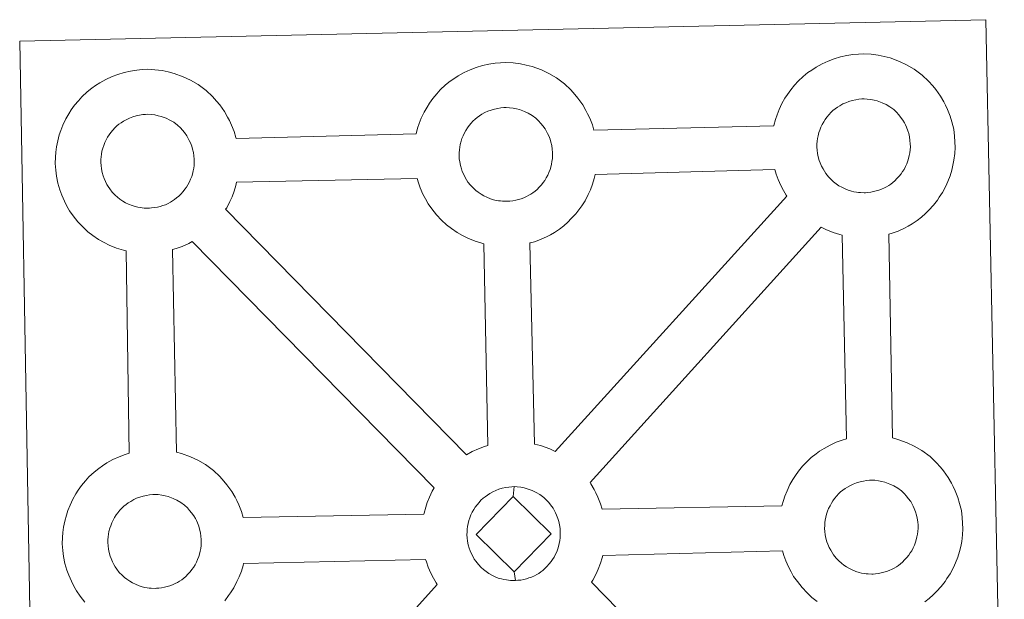
# Model space of a CAD drawing. Units: metres. Extents: x 620209 to 624716, y 4729083 to 4732132.
# Drawn here: x 620657 to 620818, y 4731790 to 4731885 of the extents above; entities that cross this region are included whole.
import ezdxf

# ---------------------------------------------------------------- set-up
doc = ezdxf.new("R2010")
doc.units = ezdxf.units.M
doc.header["$MEASUREMENT"] = 0
doc.layers.add('Level 63', color=7, linetype='Continuous', lineweight=0)

msp = doc.modelspace()

# ---------------------------------------------------------------- linework, layer by layer
at = {"layer": 'Level 63', "linetype": 'Continuous', "lineweight": 0}
for points in [[(620659.2, 4731738.51, -0.24), (620656.64, 4731881.91, -0.24), (620656.64, 4731881.91, -0.24), (620738.47, 4731883.72, -0.24), (620815.4, 4731885.42, -0.24), (620818.42, 4731737.96, -0.24)], [(620667.37, 4731789.66, -0.24), (620666.6, 4731790.63, -0.24), (620666, 4731791.49, -0.24), (620665.55, 4731792.26, -0.24), (620665.14, 4731793.07, -0.24), (620664.71, 4731794.08, -0.24), (620664.4, 4731794.92, -0.24), (620664.07, 4731796.02, -0.24), (620663.85, 4731797.18, -0.24), (620663.72, 4731798.14, -0.24), (620663.63, 4731799.24, -0.24), (620663.67, 4731800.29, -0.24), (620663.73, 4731801.11, -0.24), (620663.84, 4731801.97, -0.24), (620664.04, 4731802.98, -0.24), (620664.31, 4731803.96, -0.24), (620664.57, 4731804.7, -0.24), (620664.91, 4731805.59, -0.24), (620665.37, 4731806.6, -0.24), (620665.87, 4731807.43, -0.24), (620666.27, 4731808.07, -0.24), (620666.8, 4731808.83, -0.24), (620667.45, 4731809.59, -0.24), (620668.02, 4731810.24, -0.24), (620668.86, 4731811.04, -0.24), (620669.65, 4731811.64, -0.24), (620670.26, 4731812.08, -0.24), (620670.98, 4731812.55, -0.24), (620671.95, 4731813.1, -0.24), (620672.96, 4731813.56, -0.24), (620673.95, 4731813.9, -0.24), (620674.64, 4731814.14, -0.24), (620674.13, 4731847.4, -0.24), (620673.67, 4731847.52, -0.24), (620672.56, 4731847.83, -0.24), (620671.36, 4731848.35, -0.24), (620670.51, 4731848.76, -0.24), (620669.58, 4731849.29, -0.24), (620668.68, 4731849.91, -0.24), (620667.84, 4731850.55, -0.24), (620667.05, 4731851.28, -0.24), (620666.21, 4731852.17, -0.24), (620665.44, 4731853.15, -0.24), (620664.84, 4731853.99, -0.24), (620664.41, 4731854.77, -0.24), (620663.98, 4731855.58, -0.24), (620663.54, 4731856.58, -0.24), (620663.25, 4731857.43, -0.24), (620662.92, 4731858.53, -0.24), (620662.69, 4731859.69, -0.24), (620662.57, 4731860.65, -0.24), (620662.48, 4731861.75, -0.24), (620662.52, 4731862.81, -0.24), (620662.57, 4731863.62, -0.24), (620662.69, 4731864.49, -0.24), (620662.88, 4731865.5, -0.24), (620663.15, 4731866.47, -0.24), (620663.4, 4731867.2, -0.24), (620663.75, 4731868.1, -0.24), (620664.23, 4731869.1, -0.24), (620664.71, 4731869.94, -0.24), (620665.12, 4731870.58, -0.24), (620665.65, 4731871.34, -0.24), (620666.29, 4731872.1, -0.24), (620666.87, 4731872.76, -0.24), (620667.71, 4731873.55, -0.24), (620668.5, 4731874.17, -0.24), (620669.1, 4731874.59, -0.24), (620669.82, 4731875.05, -0.24), (620670.8, 4731875.61, -0.24), (620671.81, 4731876.06, -0.24), (620672.78, 4731876.42, -0.24), (620673.81, 4731876.75, -0.24), (620674.87, 4731876.98, -0.24), (620675.87, 4731877.14, -0.24), (620676.78, 4731877.21, -0.24), (620677.65, 4731877.27, -0.24), (620678.87, 4731877.19, -0.24), (620680.03, 4731877.05, -0.24), (620681.02, 4731876.83, -0.24), (620682, 4731876.59, -0.24), (620683.51, 4731876.04, -0.24), (620684.7, 4731875.45, -0.24), (620685.95, 4731874.75, -0.24), (620687.28, 4731873.75, -0.24), (620688.33, 4731872.78, -0.24), (620688.99, 4731872.01, -0.24), (620689.5, 4731871.4, -0.24), (620690.29, 4731870.31, -0.24), (620690.81, 4731869.38, -0.24), (620691.09, 4731868.82, -0.24), (620691.43, 4731868.1, -0.24), (620691.86, 4731867.02, -0.24), (620692.15, 4731866.06, -0.24), (620692.19, 4731865.89, -0.24), (620692.19, 4731865.89, -0.24), (620721.76, 4731866.64, -0.24), (620722.03, 4731867.6, -0.24), (620722.27, 4731868.34, -0.24), (620722.61, 4731869.23, -0.24), (620723.09, 4731870.23, -0.24), (620723.58, 4731871.06, -0.24), (620723.99, 4731871.71, -0.24), (620724.52, 4731872.46, -0.24), (620725.16, 4731873.23, -0.24), (620725.74, 4731873.88, -0.24), (620726.58, 4731874.68, -0.24), (620727.37, 4731875.29, -0.24), (620727.98, 4731875.72, -0.24), (620728.69, 4731876.18, -0.24), (620729.67, 4731876.74, -0.24), (620730.68, 4731877.19, -0.24), (620731.65, 4731877.55, -0.24), (620732.69, 4731877.87, -0.24), (620733.75, 4731878.1, -0.24), (620734.74, 4731878.27, -0.24), (620735.65, 4731878.34, -0.24), (620736.53, 4731878.38, -0.24), (620737.74, 4731878.32, -0.24), (620738.91, 4731878.17, -0.24), (620739.88, 4731877.96, -0.24), (620740.86, 4731877.7, -0.24), (620742.39, 4731877.16, -0.24), (620743.57, 4731876.58, -0.24), (620744.82, 4731875.87, -0.24), (620746.16, 4731874.88, -0.24), (620747.19, 4731873.91, -0.24), (620747.85, 4731873.14, -0.24), (620748.37, 4731872.53, -0.24), (620749.16, 4731871.44, -0.24), (620749.68, 4731870.51, -0.24), (620749.96, 4731869.95, -0.24), (620750.31, 4731869.23, -0.24), (620750.73, 4731868.15, -0.24), (620750.99, 4731867.25, -0.24), (620780.54, 4731867.95, -0.24), (620780.55, 4731868.04, -0.24), (620780.83, 4731869.02, -0.24), (620781.08, 4731869.76, -0.24), (620781.42, 4731870.64, -0.24), (620781.89, 4731871.65, -0.24), (620782.38, 4731872.49, -0.24), (620782.79, 4731873.12, -0.24), (620783.32, 4731873.88, -0.24), (620783.96, 4731874.65, -0.24), (620784.53, 4731875.3, -0.24), (620785.38, 4731876.1, -0.24), (620786.16, 4731876.71, -0.24), (620786.78, 4731877.13, -0.24), (620787.49, 4731877.6, -0.24), (620788.47, 4731878.15, -0.24), (620789.49, 4731878.61, -0.24), (620790.46, 4731878.96, -0.24), (620791.49, 4731879.29, -0.24), (620792.55, 4731879.51, -0.24), (620793.54, 4731879.68, -0.24), (620794.45, 4731879.76, -0.24), (620795.32, 4731879.8, -0.24), (620796.54, 4731879.74, -0.24), (620797.7, 4731879.58, -0.24), (620798.69, 4731879.38, -0.24), (620799.66, 4731879.12, -0.24), (620801.19, 4731878.57, -0.24), (620802.37, 4731878, -0.24), (620803.63, 4731877.29, -0.24), (620804.95, 4731876.3, -0.24), (620805.99, 4731875.32, -0.24), (620806.66, 4731874.55, -0.24), (620807.17, 4731873.94, -0.24), (620807.96, 4731872.86, -0.24), (620808.49, 4731871.92, -0.24), (620808.77, 4731871.36, -0.24), (620809.1, 4731870.65, -0.24), (620809.53, 4731869.57, -0.24), (620809.81, 4731868.6, -0.24), (620810.1, 4731867.44, -0.24), (620810.24, 4731866.28, -0.24), (620810.31, 4731865.33, -0.24), (620810.32, 4731864.39, -0.24), (620810.29, 4731863.39, -0.24), (620810.15, 4731862.3, -0.24), (620809.98, 4731861.51, -0.24), (620809.81, 4731860.68, -0.24), (620809.52, 4731859.76, -0.24), (620809.16, 4731858.82, -0.24), (620808.8, 4731858.04, -0.24), (620808.29, 4731857.01, -0.24), (620807.73, 4731856.22, -0.24), (620807.42, 4731855.75, -0.24), (620806.79, 4731854.91, -0.24), (620806.03, 4731854.11, -0.24), (620805.46, 4731853.53, -0.24), (620804.8, 4731852.93, -0.24), (620804.08, 4731852.38, -0.24), (620803.27, 4731851.83, -0.24), (620802.61, 4731851.46, -0.24), (620802.03, 4731851.14, -0.24), (620800.96, 4731850.63, -0.24), (620799.98, 4731850.3, -0.24), (620799.46, 4731850.15, -0.24), (620800.06, 4731816.64, -0.24), (620800.93, 4731816.41, -0.24), (620802.45, 4731815.87, -0.24), (620803.63, 4731815.3, -0.24), (620804.88, 4731814.59, -0.24), (620806.22, 4731813.61, -0.24), (620807.25, 4731812.62, -0.24), (620807.92, 4731811.85, -0.24), (620808.43, 4731811.24, -0.24), (620809.22, 4731810.15, -0.24), (620809.74, 4731809.22, -0.24), (620810.03, 4731808.66, -0.24), (620810.37, 4731807.94, -0.24), (620810.79, 4731806.87, -0.24), (620811.08, 4731805.88, -0.24), (620811.36, 4731804.74, -0.24), (620811.51, 4731803.57, -0.24), (620811.57, 4731802.62, -0.24), (620811.59, 4731801.68, -0.24), (620811.55, 4731800.69, -0.24), (620811.42, 4731799.6, -0.24), (620811.25, 4731798.8, -0.24), (620811.07, 4731797.98, -0.24), (620810.79, 4731797.06, -0.24), (620810.42, 4731796.11, -0.24), (620810.07, 4731795.34, -0.24), (620809.55, 4731794.31, -0.24), (620809, 4731793.51, -0.24), (620808.68, 4731793.05, -0.24), (620808.06, 4731792.21, -0.24), (620807.29, 4731791.4, -0.24), (620806.73, 4731790.83, -0.24), (620806.05, 4731790.24, -0.24), (620805.35, 4731789.68, -0.24)]]:
    msp.add_polyline3d(points, dxfattribs=at)
at = {"layer": 'Level 63', "linetype": 'Continuous', "lineweight": 13}
for points in [[(620736.81, 4731855.56, -0.24), (620736.59, 4731855.56, -0.24), (620735.97, 4731855.57, -0.24), (620735.64, 4731855.61, -0.24), (620735.32, 4731855.65, -0.24), (620734.91, 4731855.71, -0.24), (620734.5, 4731855.82, -0.24), (620733.98, 4731855.97, -0.24), (620733.37, 4731856.22, -0.24), (620732.91, 4731856.45, -0.24), (620732.45, 4731856.71, -0.24), (620731.97, 4731857.04, -0.24), (620731.58, 4731857.35, -0.24), (620731.18, 4731857.71, -0.24), (620730.73, 4731858.19, -0.24), (620730.3, 4731858.72, -0.24), (620730.05, 4731859.09, -0.24), (620729.83, 4731859.46, -0.24), (620729.59, 4731859.94, -0.24), (620729.36, 4731860.44, -0.24), (620729.21, 4731860.87, -0.24), (620729.06, 4731861.43, -0.24), (620728.94, 4731862.02, -0.24), (620728.87, 4731862.56, -0.24), (620728.83, 4731863.06, -0.24), (620728.85, 4731863.55, -0.24), (620728.88, 4731864.01, -0.24), (620728.94, 4731864.44, -0.24), (620729.03, 4731864.92, -0.24), (620729.17, 4731865.43, -0.24), (620729.31, 4731865.86, -0.24), (620729.49, 4731866.32, -0.24), (620729.71, 4731866.79, -0.24), (620729.95, 4731867.21, -0.24), (620730.21, 4731867.61, -0.24), (620730.48, 4731868, -0.24), (620730.82, 4731868.4, -0.24), (620731.12, 4731868.74, -0.24), (620731.47, 4731869.07, -0.24), (620731.82, 4731869.34, -0.24), (620732.19, 4731869.6, -0.24), (620732.59, 4731869.87, -0.24), (620733.09, 4731870.15, -0.24), (620733.55, 4731870.35, -0.24), (620734.1, 4731870.55, -0.24), (620734.64, 4731870.72, -0.24), (620735.2, 4731870.84, -0.24), (620735.71, 4731870.93, -0.24), (620736.21, 4731870.97, -0.24), (620736.59, 4731870.98, -0.24), (620737.11, 4731870.95, -0.24), (620737.7, 4731870.89, -0.24), (620738.26, 4731870.76, -0.24), (620738.75, 4731870.63, -0.24), (620739.56, 4731870.34, -0.24), (620740.19, 4731870.03, -0.24), (620740.84, 4731869.67, -0.24), (620741.45, 4731869.22, -0.24), (620741.91, 4731868.79, -0.24), (620742.28, 4731868.36, -0.24), (620742.58, 4731867.99, -0.24), (620742.98, 4731867.45, -0.24), (620743.21, 4731867.03, -0.24), (620743.37, 4731866.7, -0.24), (620743.56, 4731866.32, -0.24), (620743.78, 4731865.75, -0.24), (620743.93, 4731865.26, -0.24), (620744.06, 4731864.71, -0.24), (620744.13, 4731864.13, -0.24), (620744.17, 4731863.58, -0.24), (620744.18, 4731863.1, -0.24), (620744.16, 4731862.58, -0.24), (620744.1, 4731862.12, -0.24), (620744, 4731861.66, -0.24), (620743.9, 4731861.15, -0.24), (620743.78, 4731860.78, -0.24), (620743.6, 4731860.29, -0.24), (620743.4, 4731859.86, -0.24), (620743.16, 4731859.39, -0.24), (620742.9, 4731859, -0.24), (620742.65, 4731858.66, -0.24), (620742.36, 4731858.27, -0.24), (620741.98, 4731857.87, -0.24), (620741.64, 4731857.52, -0.24), (620741.31, 4731857.23, -0.24), (620740.97, 4731856.96, -0.24), (620740.63, 4731856.73, -0.24), (620740.28, 4731856.54, -0.24), (620739.93, 4731856.34, -0.24), (620739.46, 4731856.12, -0.24), (620739.01, 4731855.97, -0.24), (620738.59, 4731855.84, -0.24), (620738.15, 4731855.73, -0.24), (620737.67, 4731855.64, -0.24), (620737.18, 4731855.58, -0.24), (620736.81, 4731855.56, -0.24)], [(620795.61, 4731856.97, -0.24), (620795.4, 4731856.97, -0.24), (620794.77, 4731856.99, -0.24), (620794.44, 4731857.02, -0.24), (620794.11, 4731857.07, -0.24), (620793.71, 4731857.13, -0.24), (620793.3, 4731857.24, -0.24), (620792.77, 4731857.38, -0.24), (620792.17, 4731857.64, -0.24), (620791.71, 4731857.86, -0.24), (620791.25, 4731858.12, -0.24), (620790.77, 4731858.45, -0.24), (620790.38, 4731858.76, -0.24), (620789.99, 4731859.12, -0.24), (620789.52, 4731859.6, -0.24), (620789.11, 4731860.14, -0.24), (620788.85, 4731860.51, -0.24), (620788.64, 4731860.87, -0.24), (620788.39, 4731861.35, -0.24), (620788.16, 4731861.86, -0.24), (620788.01, 4731862.28, -0.24), (620787.85, 4731862.85, -0.24), (620787.73, 4731863.43, -0.24), (620787.67, 4731863.97, -0.24), (620787.62, 4731864.48, -0.24), (620787.64, 4731864.97, -0.24), (620787.67, 4731865.43, -0.24), (620787.73, 4731865.86, -0.24), (620787.83, 4731866.34, -0.24), (620787.97, 4731866.85, -0.24), (620788.12, 4731867.28, -0.24), (620788.29, 4731867.74, -0.24), (620788.5, 4731868.2, -0.24), (620788.75, 4731868.63, -0.24), (620789.01, 4731869.03, -0.24), (620789.28, 4731869.41, -0.24), (620789.62, 4731869.81, -0.24), (620789.93, 4731870.15, -0.24), (620790.26, 4731870.48, -0.24), (620790.61, 4731870.75, -0.24), (620790.99, 4731871.02, -0.24), (620791.39, 4731871.27, -0.24), (620791.9, 4731871.56, -0.24), (620792.36, 4731871.77, -0.24), (620792.9, 4731871.97, -0.24), (620793.43, 4731872.14, -0.24), (620794, 4731872.26, -0.24), (620794.5, 4731872.34, -0.24), (620795, 4731872.38, -0.24), (620795.39, 4731872.4, -0.24), (620795.91, 4731872.37, -0.24), (620796.5, 4731872.3, -0.24), (620797.05, 4731872.18, -0.24), (620797.55, 4731872.05, -0.24), (620798.35, 4731871.76, -0.24), (620798.99, 4731871.45, -0.24), (620799.63, 4731871.09, -0.24), (620800.25, 4731870.64, -0.24), (620800.7, 4731870.2, -0.24), (620801.07, 4731869.78, -0.24), (620801.38, 4731869.4, -0.24), (620801.77, 4731868.87, -0.24), (620802.01, 4731868.44, -0.24), (620802.18, 4731868.12, -0.24), (620802.36, 4731867.73, -0.24), (620802.57, 4731867.17, -0.24), (620802.73, 4731866.68, -0.24), (620802.86, 4731866.13, -0.24), (620802.92, 4731865.56, -0.24), (620802.97, 4731865, -0.24), (620802.98, 4731864.51, -0.24), (620802.96, 4731864, -0.24), (620802.9, 4731863.53, -0.24), (620802.8, 4731863.08, -0.24), (620802.69, 4731862.57, -0.24), (620802.58, 4731862.19, -0.24), (620802.4, 4731861.7, -0.24), (620802.2, 4731861.27, -0.24), (620801.96, 4731860.81, -0.24), (620801.69, 4731860.43, -0.24), (620801.46, 4731860.09, -0.24), (620801.16, 4731859.68, -0.24), (620800.78, 4731859.28, -0.24), (620800.45, 4731858.94, -0.24), (620800.1, 4731858.64, -0.24), (620799.76, 4731858.38, -0.24), (620799.42, 4731858.14, -0.24), (620799.08, 4731857.96, -0.24), (620798.73, 4731857.76, -0.24), (620798.25, 4731857.54, -0.24), (620797.81, 4731857.38, -0.24), (620797.39, 4731857.26, -0.24), (620796.95, 4731857.15, -0.24), (620796.47, 4731857.05, -0.24), (620795.98, 4731857, -0.24), (620795.61, 4731856.97, -0.24)], [(620677.95, 4731854.44, -0.24), (620677.72, 4731854.43, -0.24), (620677.11, 4731854.45, -0.24), (620676.78, 4731854.48, -0.24), (620676.45, 4731854.53, -0.24), (620676.04, 4731854.59, -0.24), (620675.63, 4731854.69, -0.24), (620675.11, 4731854.84, -0.24), (620674.51, 4731855.1, -0.24), (620674.05, 4731855.32, -0.24), (620673.58, 4731855.59, -0.24), (620673.11, 4731855.91, -0.24), (620672.71, 4731856.22, -0.24), (620672.32, 4731856.58, -0.24), (620671.86, 4731857.06, -0.24), (620671.43, 4731857.6, -0.24), (620671.18, 4731857.97, -0.24), (620670.97, 4731858.34, -0.24), (620670.72, 4731858.81, -0.24), (620670.5, 4731859.32, -0.24), (620670.35, 4731859.75, -0.24), (620670.18, 4731860.31, -0.24), (620670.07, 4731860.88, -0.24), (620670, 4731861.43, -0.24), (620669.95, 4731861.94, -0.24), (620669.97, 4731862.42, -0.24), (620670.01, 4731862.89, -0.24), (620670.06, 4731863.31, -0.24), (620670.16, 4731863.8, -0.24), (620670.31, 4731864.31, -0.24), (620670.45, 4731864.73, -0.24), (620670.62, 4731865.2, -0.24), (620670.84, 4731865.66, -0.24), (620671.09, 4731866.08, -0.24), (620671.34, 4731866.48, -0.24), (620671.61, 4731866.87, -0.24), (620671.95, 4731867.28, -0.24), (620672.26, 4731867.62, -0.24), (620672.59, 4731867.94, -0.24), (620672.95, 4731868.22, -0.24), (620673.32, 4731868.47, -0.24), (620673.72, 4731868.73, -0.24), (620674.22, 4731869.01, -0.24), (620674.68, 4731869.22, -0.24), (620675.23, 4731869.43, -0.24), (620675.77, 4731869.6, -0.24), (620676.33, 4731869.71, -0.24), (620676.85, 4731869.81, -0.24), (620677.33, 4731869.85, -0.24), (620677.72, 4731869.86, -0.24), (620678.24, 4731869.83, -0.24), (620678.84, 4731869.76, -0.24), (620679.38, 4731869.63, -0.24), (620679.87, 4731869.51, -0.24), (620680.69, 4731869.22, -0.24), (620681.32, 4731868.91, -0.24), (620681.97, 4731868.55, -0.24), (620682.58, 4731868.09, -0.24), (620683.04, 4731867.66, -0.24), (620683.41, 4731867.23, -0.24), (620683.72, 4731866.86, -0.24), (620684.11, 4731866.32, -0.24), (620684.34, 4731865.91, -0.24), (620684.51, 4731865.57, -0.24), (620684.69, 4731865.19, -0.24), (620684.91, 4731864.63, -0.24), (620685.05, 4731864.15, -0.24), (620685.2, 4731863.59, -0.24), (620685.26, 4731863.02, -0.24), (620685.3, 4731862.46, -0.24), (620685.31, 4731861.97, -0.24), (620685.29, 4731861.46, -0.24), (620685.24, 4731860.99, -0.24), (620685.14, 4731860.55, -0.24), (620685.03, 4731860.02, -0.24), (620684.91, 4731859.65, -0.24), (620684.73, 4731859.17, -0.24), (620684.53, 4731858.74, -0.24), (620684.29, 4731858.27, -0.24), (620684.03, 4731857.88, -0.24), (620683.79, 4731857.55, -0.24), (620683.5, 4731857.15, -0.24), (620683.11, 4731856.73, -0.24), (620682.78, 4731856.4, -0.24), (620682.43, 4731856.11, -0.24), (620682.1, 4731855.83, -0.24), (620681.76, 4731855.61, -0.24), (620681.42, 4731855.41, -0.24), (620681.06, 4731855.22, -0.24), (620680.59, 4731854.99, -0.24), (620680.14, 4731854.84, -0.24), (620679.72, 4731854.72, -0.24), (620679.28, 4731854.61, -0.24), (620678.8, 4731854.51, -0.24), (620678.32, 4731854.47, -0.24), (620677.95, 4731854.44, -0.24)], [(620744.62, 4731814.41, -0.24), (620743.73, 4731814.84, -0.24), (620742.22, 4731815.39, -0.24), (620741.25, 4731815.63, -0.24), (620740.45, 4731848.69, -0.24), (620740.52, 4731848.72, -0.24), (620741.21, 4731848.91, -0.24), (620742.22, 4731849.25, -0.24), (620743.29, 4731849.76, -0.24), (620743.85, 4731850.07, -0.24), (620744.51, 4731850.44, -0.24), (620745.33, 4731850.99, -0.24), (620746.04, 4731851.55, -0.24), (620746.72, 4731852.15, -0.24), (620747.27, 4731852.71, -0.24), (620748.04, 4731853.52, -0.24), (620748.66, 4731854.36, -0.24), (620748.98, 4731854.83, -0.24), (620749.54, 4731855.63, -0.24), (620750.05, 4731856.66, -0.24), (620750.41, 4731857.43, -0.24), (620750.77, 4731858.38, -0.24), (620751.05, 4731859.3, -0.24), (620751.19, 4731859.94, -0.24), (620780.72, 4731860.8, -0.24), (620780.96, 4731860, -0.24), (620781.26, 4731859.15, -0.24), (620781.69, 4731858.15, -0.24), (620782.12, 4731857.35, -0.24), (620782.56, 4731856.56, -0.24), (620782.68, 4731856.39, -0.24), (620744.62, 4731814.41, -0.24)], [(620733.57, 4731815.42, -0.24), (620732.99, 4731815.23, -0.24), (620732.02, 4731814.88, -0.24), (620731, 4731814.41, -0.24), (620730.06, 4731813.88, -0.24), (620690.47, 4731854.24, -0.24), (620690.66, 4731854.5, -0.24), (620691.18, 4731855.54, -0.24), (620691.54, 4731856.3, -0.24), (620691.9, 4731857.25, -0.24), (620692.18, 4731858.17, -0.24), (620692.29, 4731858.68, -0.24), (620721.95, 4731859.31, -0.24), (620722.16, 4731858.6, -0.24), (620722.46, 4731857.75, -0.24), (620722.89, 4731856.74, -0.24), (620723.32, 4731855.94, -0.24), (620723.77, 4731855.15, -0.24), (620724.35, 4731854.31, -0.24), (620725.12, 4731853.34, -0.24), (620725.97, 4731852.44, -0.24), (620726.77, 4731851.71, -0.24), (620727.6, 4731851.06, -0.24), (620728.5, 4731850.45, -0.24), (620729.42, 4731849.92, -0.24), (620730.27, 4731849.5, -0.24), (620731.48, 4731848.99, -0.24), (620732.58, 4731848.66, -0.24), (620732.91, 4731848.59, -0.24), (620733.57, 4731815.42, -0.24)], [(620792.49, 4731816.52, -0.24), (620791.77, 4731816.3, -0.24), (620790.78, 4731815.94, -0.24), (620789.78, 4731815.48, -0.24), (620788.8, 4731814.93, -0.24), (620788.08, 4731814.47, -0.24), (620787.48, 4731814.04, -0.24), (620786.69, 4731813.43, -0.24), (620785.85, 4731812.63, -0.24), (620785.27, 4731811.98, -0.24), (620784.62, 4731811.21, -0.24), (620784.1, 4731810.45, -0.24), (620783.69, 4731809.81, -0.24), (620783.2, 4731808.98, -0.24), (620782.73, 4731807.97, -0.24), (620782.38, 4731807.08, -0.24), (620782.14, 4731806.36, -0.24), (620781.89, 4731805.46, -0.24), (620752.33, 4731804.96, -0.24), (620752.07, 4731805.84, -0.24), (620751.64, 4731806.91, -0.24), (620751.31, 4731807.63, -0.24), (620751.03, 4731808.19, -0.24), (620750.5, 4731809.12, -0.24), (620750.37, 4731809.31, -0.24), (620788.31, 4731851.29, -0.24), (620789.08, 4731850.92, -0.24), (620790.28, 4731850.4, -0.24), (620791.39, 4731850.09, -0.24), (620791.77, 4731849.99, -0.24), (620792.49, 4731816.52, -0.24)], [(620724.73, 4731808.43, -0.24), (620724.43, 4731807.92, -0.24), (620723.96, 4731806.92, -0.24), (620723.61, 4731806.02, -0.24), (620723.38, 4731805.29, -0.24), (620723.09, 4731804.3, -0.24), (620723.06, 4731804.1, -0.24), (620693.35, 4731803.58, -0.24), (620693.06, 4731804.55, -0.24), (620692.63, 4731805.63, -0.24), (620692.3, 4731806.35, -0.24), (620692.02, 4731806.9, -0.24), (620691.49, 4731807.84, -0.24), (620690.7, 4731808.92, -0.24), (620690.19, 4731809.54, -0.24), (620689.52, 4731810.31, -0.24), (620688.49, 4731811.28, -0.24), (620687.16, 4731812.28, -0.24), (620685.89, 4731812.98, -0.24), (620684.72, 4731813.56, -0.24), (620683.2, 4731814.1, -0.24), (620682.39, 4731814.31, -0.24), (620681.76, 4731847.62, -0.24), (620682.35, 4731847.79, -0.24), (620683.34, 4731848.13, -0.24), (620684.41, 4731848.64, -0.24), (620684.99, 4731848.94, -0.24), (620684.99, 4731848.95, -0.24), (620724.73, 4731808.43, -0.24)], [(620796.87, 4731794.27, -0.24), (620796.66, 4731794.26, -0.24), (620796.04, 4731794.29, -0.24), (620795.71, 4731794.32, -0.24), (620795.38, 4731794.36, -0.24), (620794.97, 4731794.43, -0.24), (620794.57, 4731794.53, -0.24), (620794.05, 4731794.68, -0.24), (620793.44, 4731794.94, -0.24), (620792.98, 4731795.16, -0.24), (620792.51, 4731795.43, -0.24), (620792.03, 4731795.75, -0.24), (620791.65, 4731796.06, -0.24), (620791.25, 4731796.42, -0.24), (620790.8, 4731796.9, -0.24), (620790.37, 4731797.44, -0.24), (620790.11, 4731797.8, -0.24), (620789.9, 4731798.17, -0.24), (620789.65, 4731798.65, -0.24), (620789.43, 4731799.16, -0.24), (620789.28, 4731799.58, -0.24), (620789.12, 4731800.15, -0.24), (620789, 4731800.73, -0.24), (620788.92, 4731801.27, -0.24), (620788.89, 4731801.77, -0.24), (620788.91, 4731802.27, -0.24), (620788.94, 4731802.72, -0.24), (620789, 4731803.15, -0.24), (620789.09, 4731803.63, -0.24), (620789.23, 4731804.14, -0.24), (620789.38, 4731804.58, -0.24), (620789.56, 4731805.04, -0.24), (620789.78, 4731805.5, -0.24), (620790.02, 4731805.92, -0.24), (620790.27, 4731806.33, -0.24), (620790.54, 4731806.71, -0.24), (620790.88, 4731807.11, -0.24), (620791.19, 4731807.46, -0.24), (620791.53, 4731807.78, -0.24), (620791.88, 4731808.05, -0.24), (620792.26, 4731808.32, -0.24), (620792.65, 4731808.57, -0.24), (620793.15, 4731808.85, -0.24), (620793.61, 4731809.06, -0.24), (620794.16, 4731809.27, -0.24), (620794.71, 4731809.43, -0.24), (620795.26, 4731809.56, -0.24), (620795.77, 4731809.64, -0.24), (620796.27, 4731809.68, -0.24), (620796.65, 4731809.7, -0.24), (620797.17, 4731809.68, -0.24), (620797.76, 4731809.59, -0.24), (620798.32, 4731809.47, -0.24), (620798.81, 4731809.35, -0.24), (620799.62, 4731809.05, -0.24), (620800.25, 4731808.75, -0.24), (620800.9, 4731808.39, -0.24), (620801.51, 4731807.93, -0.24), (620801.97, 4731807.49, -0.24), (620802.34, 4731807.07, -0.24), (620802.64, 4731806.71, -0.24), (620803.04, 4731806.18, -0.24), (620803.27, 4731805.74, -0.24), (620803.44, 4731805.41, -0.24), (620803.62, 4731805.02, -0.24), (620803.84, 4731804.47, -0.24), (620803.99, 4731803.97, -0.24), (620804.12, 4731803.43, -0.24), (620804.19, 4731802.85, -0.24), (620804.24, 4731802.29, -0.24), (620804.24, 4731801.8, -0.24), (620804.22, 4731801.29, -0.24), (620804.16, 4731800.82, -0.24), (620804.07, 4731800.37, -0.24), (620803.96, 4731799.87, -0.24), (620803.83, 4731799.49, -0.24), (620803.65, 4731799, -0.24), (620803.46, 4731798.57, -0.24), (620803.22, 4731798.11, -0.24), (620802.95, 4731797.73, -0.24), (620802.72, 4731797.38, -0.24), (620802.43, 4731796.98, -0.24), (620802.04, 4731796.58, -0.24), (620801.7, 4731796.24, -0.24), (620801.37, 4731795.94, -0.24), (620801.04, 4731795.68, -0.24), (620800.69, 4731795.43, -0.24), (620800.35, 4731795.26, -0.24), (620800.01, 4731795.05, -0.24), (620799.52, 4731794.84, -0.24), (620799.07, 4731794.68, -0.24), (620798.64, 4731794.56, -0.24), (620798.21, 4731794.46, -0.24), (620797.74, 4731794.35, -0.24), (620797.25, 4731794.3, -0.24), (620796.87, 4731794.27, -0.24)], [(620737.74, 4731807.03, -0.24), (620731.62, 4731800.75, -0.24), (620737.87, 4731794.62, -0.24), (620738.11, 4731793.21, -0.24), (620737.89, 4731793.19, -0.24), (620737.27, 4731793.22, -0.24), (620736.94, 4731793.26, -0.24), (620736.61, 4731793.3, -0.24), (620736.21, 4731793.36, -0.24), (620735.79, 4731793.47, -0.24), (620735.28, 4731793.61, -0.24), (620734.66, 4731793.87, -0.24), (620734.2, 4731794.1, -0.24), (620733.75, 4731794.36, -0.24), (620733.26, 4731794.69, -0.24), (620732.87, 4731794.99, -0.24), (620732.48, 4731795.36, -0.24), (620732.02, 4731795.84, -0.24), (620731.6, 4731796.38, -0.24), (620731.34, 4731796.74, -0.24), (620731.13, 4731797.1, -0.24), (620730.89, 4731797.6, -0.24), (620730.66, 4731798.09, -0.24), (620730.51, 4731798.52, -0.24), (620730.34, 4731799.08, -0.24), (620730.22, 4731799.66, -0.24), (620730.16, 4731800.21, -0.24), (620730.13, 4731800.71, -0.24), (620730.14, 4731801.2, -0.24), (620730.17, 4731801.66, -0.24), (620730.23, 4731802.09, -0.24), (620730.33, 4731802.57, -0.24), (620730.46, 4731803.08, -0.24), (620730.61, 4731803.52, -0.24), (620730.79, 4731803.98, -0.24), (620731, 4731804.44, -0.24), (620731.25, 4731804.86, -0.24), (620731.5, 4731805.26, -0.24), (620731.78, 4731805.64, -0.24), (620732.11, 4731806.05, -0.24), (620732.42, 4731806.4, -0.24), (620732.77, 4731806.72, -0.24), (620733.11, 4731806.98, -0.24), (620733.48, 4731807.25, -0.24), (620733.88, 4731807.51, -0.24), (620734.4, 4731807.79, -0.24), (620734.85, 4731808, -0.24), (620735.39, 4731808.2, -0.24), (620735.93, 4731808.38, -0.24), (620736.49, 4731808.49, -0.24), (620737, 4731808.58, -0.24), (620737.5, 4731808.62, -0.24), (620737.88, 4731808.64, -0.24), (620737.74, 4731807.03, -0.24)], [(620738.11, 4731793.21, -0.24), (620737.87, 4731794.62, -0.24), (620743.97, 4731800.87, -0.24), (620737.74, 4731807.03, -0.24), (620737.88, 4731808.64, -0.24), (620738.4, 4731808.61, -0.24), (620739, 4731808.53, -0.24), (620739.55, 4731808.42, -0.24), (620740.04, 4731808.29, -0.24), (620740.85, 4731807.99, -0.24), (620741.49, 4731807.68, -0.24), (620742.13, 4731807.32, -0.24), (620742.74, 4731806.86, -0.24), (620743.2, 4731806.43, -0.24), (620743.56, 4731806.01, -0.24), (620743.88, 4731805.64, -0.24), (620744.27, 4731805.1, -0.24), (620744.51, 4731804.67, -0.24), (620744.68, 4731804.35, -0.24), (620744.86, 4731803.97, -0.24), (620745.07, 4731803.41, -0.24), (620745.22, 4731802.91, -0.24), (620745.36, 4731802.37, -0.24), (620745.42, 4731801.78, -0.24), (620745.47, 4731801.23, -0.24), (620745.47, 4731800.75, -0.24), (620745.45, 4731800.24, -0.24), (620745.39, 4731799.76, -0.24), (620745.3, 4731799.31, -0.24), (620745.19, 4731798.8, -0.24), (620745.08, 4731798.42, -0.24), (620744.89, 4731797.94, -0.24), (620744.69, 4731797.52, -0.24), (620744.46, 4731797.05, -0.24), (620744.19, 4731796.66, -0.24), (620743.95, 4731796.31, -0.24), (620743.65, 4731795.92, -0.24), (620743.27, 4731795.5, -0.24), (620742.94, 4731795.18, -0.24), (620742.61, 4731794.87, -0.24), (620742.26, 4731794.62, -0.24), (620741.92, 4731794.38, -0.24), (620741.59, 4731794.19, -0.24), (620741.22, 4731794, -0.24), (620740.75, 4731793.77, -0.24), (620740.31, 4731793.62, -0.24), (620739.89, 4731793.5, -0.24), (620739.45, 4731793.38, -0.24), (620738.97, 4731793.28, -0.24), (620738.49, 4731793.24, -0.24), (620738.11, 4731793.21, -0.24)], [(620679.1, 4731791.92, -0.24), (620678.89, 4731791.91, -0.24), (620678.26, 4731791.94, -0.24), (620677.93, 4731791.96, -0.24), (620677.6, 4731792.01, -0.24), (620677.2, 4731792.08, -0.24), (620676.78, 4731792.18, -0.24), (620676.27, 4731792.32, -0.24), (620675.66, 4731792.59, -0.24), (620675.2, 4731792.82, -0.24), (620674.73, 4731793.08, -0.24), (620674.26, 4731793.4, -0.24), (620673.87, 4731793.71, -0.24), (620673.47, 4731794.07, -0.24), (620673.01, 4731794.54, -0.24), (620672.6, 4731795.09, -0.24), (620672.33, 4731795.46, -0.24), (620672.12, 4731795.83, -0.24), (620671.87, 4731796.3, -0.24), (620671.65, 4731796.81, -0.24), (620671.51, 4731797.23, -0.24), (620671.33, 4731797.8, -0.24), (620671.22, 4731798.38, -0.24), (620671.15, 4731798.92, -0.24), (620671.12, 4731799.43, -0.24), (620671.13, 4731799.92, -0.24), (620671.16, 4731800.38, -0.24), (620671.22, 4731800.8, -0.24), (620671.31, 4731801.28, -0.24), (620671.45, 4731801.8, -0.24), (620671.61, 4731802.22, -0.24), (620671.78, 4731802.69, -0.24), (620671.99, 4731803.15, -0.24), (620672.24, 4731803.57, -0.24), (620672.5, 4731803.98, -0.24), (620672.77, 4731804.35, -0.24), (620673.1, 4731804.76, -0.24), (620673.41, 4731805.11, -0.24), (620673.75, 4731805.43, -0.24), (620674.11, 4731805.7, -0.24), (620674.47, 4731805.96, -0.24), (620674.88, 4731806.22, -0.24), (620675.38, 4731806.51, -0.24), (620675.84, 4731806.72, -0.24), (620676.39, 4731806.92, -0.24), (620676.93, 4731807.08, -0.24), (620677.48, 4731807.21, -0.24), (620677.99, 4731807.29, -0.24), (620678.49, 4731807.33, -0.24), (620678.87, 4731807.35, -0.24), (620679.39, 4731807.32, -0.24), (620679.99, 4731807.24, -0.24), (620680.54, 4731807.13, -0.24), (620681.02, 4731807, -0.24), (620681.85, 4731806.7, -0.24), (620682.48, 4731806.4, -0.24), (620683.12, 4731806.04, -0.24), (620683.74, 4731805.58, -0.24), (620684.19, 4731805.15, -0.24), (620684.56, 4731804.72, -0.24), (620684.87, 4731804.36, -0.24), (620685.26, 4731803.82, -0.24), (620685.5, 4731803.39, -0.24), (620685.67, 4731803.06, -0.24), (620685.85, 4731802.68, -0.24), (620686.07, 4731802.12, -0.24), (620686.21, 4731801.63, -0.24), (620686.35, 4731801.07, -0.24), (620686.41, 4731800.5, -0.24), (620686.46, 4731799.95, -0.24), (620686.46, 4731799.46, -0.24), (620686.45, 4731798.95, -0.24), (620686.39, 4731798.48, -0.24), (620686.29, 4731798.03, -0.24), (620686.18, 4731797.51, -0.24), (620686.07, 4731797.14, -0.24), (620685.87, 4731796.65, -0.24), (620685.69, 4731796.22, -0.24), (620685.45, 4731795.76, -0.24), (620685.18, 4731795.37, -0.24), (620684.95, 4731795.04, -0.24), (620684.65, 4731794.63, -0.24), (620684.27, 4731794.23, -0.24), (620683.93, 4731793.89, -0.24), (620683.59, 4731793.59, -0.24), (620683.26, 4731793.32, -0.24), (620682.91, 4731793.08, -0.24), (620682.57, 4731792.9, -0.24), (620682.21, 4731792.71, -0.24), (620681.75, 4731792.49, -0.24), (620681.29, 4731792.33, -0.24), (620680.87, 4731792.2, -0.24), (620680.43, 4731792.1, -0.24), (620679.96, 4731792, -0.24), (620679.48, 4731791.95, -0.24), (620679.1, 4731791.92, -0.24)]]:
    msp.add_polyline3d(points, close=True, dxfattribs=at)
for points in [[(620690.33, 4731789.89, -0.24), (620690.95, 4731790.73, -0.24), (620691.27, 4731791.19, -0.24), (620691.81, 4731792, -0.24), (620692.33, 4731793.02, -0.24), (620692.7, 4731793.79, -0.24), (620693.06, 4731794.74, -0.24), (620693.34, 4731795.67, -0.24), (620693.41, 4731795.98, -0.24), (620723.33, 4731796.64, -0.24), (620723.46, 4731796.25, -0.24), (620723.76, 4731795.39, -0.24), (620724.19, 4731794.39, -0.24), (620724.61, 4731793.58, -0.24), (620725.05, 4731792.8, -0.24), (620725.23, 4731792.56, -0.24), (620686.87, 4731749.9, -0.24)], [(620790.19, 4731752.31, -0.24), (620750.58, 4731792.93, -0.24), (620750.83, 4731793.28, -0.24), (620751.34, 4731794.3, -0.24), (620751.7, 4731795.09, -0.24), (620752.07, 4731796.03, -0.24), (620752.35, 4731796.95, -0.24), (620752.43, 4731797.29, -0.24), (620781.99, 4731798.06, -0.24), (620782.22, 4731797.3, -0.24), (620782.52, 4731796.46, -0.24), (620782.95, 4731795.46, -0.24), (620783.39, 4731794.65, -0.24), (620783.81, 4731793.86, -0.24), (620784.42, 4731793.02, -0.24), (620785.19, 4731792.04, -0.24), (620786.04, 4731791.16, -0.24), (620786.82, 4731790.43, -0.24), (620787.67, 4731789.77, -0.24)]]:
    msp.add_polyline3d(points, dxfattribs=at)

doc.saveas('drawing.dxf')
